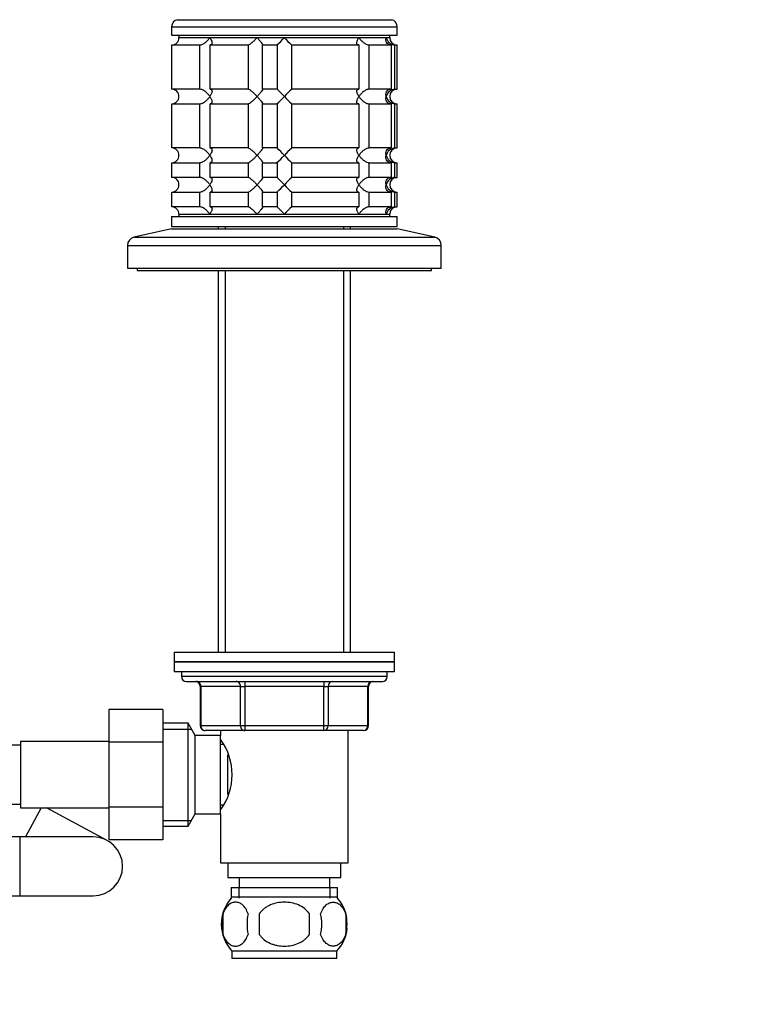
# Model space of a CAD drawing. Units: millimetres. Extents: x 0 to 1478, y 0 to 1758.
# Drawn here: x 724 to 872, y 1051 to 1252 of the extents above; entities that cross this region are included whole.
import ezdxf
from ezdxf import colors
from ezdxf.entities.mleader import LeaderData, LeaderLine
from ezdxf.math import Vec2, Vec3

# ---------------------------------------------------------------- set-up
doc = ezdxf.new("R2010")
doc.units = ezdxf.units.MM
doc.layers.add('DV1_Défaut', color=7, linetype='Continuous')
doc.layers.add('Défaut', color=7, linetype='Continuous')

# ---------------------------------------------------------------- blocks, each defined once
blk = doc.blocks.new('_DOT')
at = {"color": 0}
blk.add_line((0, 0), (-1, 0), dxfattribs=at)
at = {"color": 0, "const_width": 0.333}
blk.add_lwpolyline([(-0.1665, 0, 1), (0.1665, 0, 1)], format="xyb", close=True, dxfattribs=at)
blk = doc.blocks.new('SE')
at = {"layer": 'DV1_Défaut', "color": 7, "linetype": 'Continuous'}
for p, q in [((756.63, 1251.61), (800.3, 1251.61)), ((755.46, 1250.15), (801.46, 1250.15)), ((755.46, 1250.15), (755.46, 1248.45)), ((801.46, 1248.45), (801.46, 1250.15)), ((755.46, 1248.45), (801.46, 1248.45)), ((756.96, 1248.45), (756.96, 1247.95)), ((756.96, 1247.95), (799.96, 1247.95)), ((756.96, 1247.95), (763.26, 1247.95)), ((763.26, 1247.95), (772.9, 1247.95)), ((772.9, 1247.95), (778.46, 1247.95)), ((778.46, 1247.95), (793.66, 1247.95)), ((793.66, 1247.95), (799.23, 1247.95)), ((799.23, 1247.95), (799.96, 1247.95)), ((799.96, 1247.95), (799.96, 1248.45)), ((755.51, 1246.45), (761.17, 1246.45)), ((755.51, 1237.45), (755.51, 1246.45)), ((761.17, 1246.45), (761.17, 1237.45)), ((763.29, 1246.45), (771.07, 1246.45)), ((763.29, 1237.45), (763.29, 1246.45)), ((771.07, 1246.45), (771.07, 1237.45)), ((773.97, 1246.45), (776.96, 1246.45)), ((773.97, 1237.45), (773.97, 1246.45)), ((776.96, 1246.45), (776.96, 1237.45)), ((779.96, 1246.45), (793.63, 1246.45)), ((779.96, 1237.45), (779.96, 1246.45)), ((793.63, 1246.45), (793.63, 1237.45)), ((795.75, 1246.45), (800.24, 1246.45)), ((795.75, 1237.45), (795.75, 1246.45)), ((800.24, 1246.45), (800.24, 1237.45)), ((801.02, 1246.45), (801.46, 1246.45)), ((801.02, 1237.45), (801.02, 1246.45)), ((801.46, 1237.45), (801.46, 1246.45)), ((761.17, 1237.45), (755.51, 1237.45)), ((771.07, 1237.45), (763.29, 1237.45)), ((776.96, 1237.45), (773.97, 1237.45)), ((793.63, 1237.45), (779.96, 1237.45)), ((800.24, 1237.45), (795.75, 1237.45)), ((801.02, 1237.45), (801.46, 1237.45)), ((755.51, 1234.45), (761.17, 1234.45)), ((755.51, 1225.45), (755.51, 1234.45)), ((761.17, 1234.45), (761.17, 1225.45)), ((763.29, 1234.45), (771.07, 1234.45)), ((763.29, 1225.45), (763.29, 1234.45)), ((771.07, 1234.45), (771.07, 1225.45)), ((773.97, 1234.45), (776.96, 1234.45)), ((773.97, 1225.45), (773.97, 1234.45)), ((776.96, 1234.45), (776.96, 1225.45)), ((779.96, 1234.45), (793.63, 1234.45)), ((779.96, 1225.45), (779.96, 1234.45)), ((793.63, 1234.45), (793.63, 1225.45)), ((795.75, 1234.45), (800.24, 1234.45)), ((795.75, 1225.45), (795.75, 1234.45)), ((800.24, 1234.45), (800.24, 1225.45)), ((801.02, 1234.45), (801.46, 1234.45)), ((801.02, 1225.45), (801.02, 1234.45)), ((801.46, 1225.45), (801.46, 1234.45)), ((761.17, 1225.45), (755.51, 1225.45)), ((771.07, 1225.45), (763.29, 1225.45)), ((776.96, 1225.45), (773.97, 1225.45)), ((793.63, 1225.45), (779.96, 1225.45)), ((800.24, 1225.45), (795.75, 1225.45)), ((801.02, 1225.45), (801.46, 1225.45)), ((755.51, 1222.45), (761.17, 1222.45)), ((755.51, 1219.45), (755.51, 1222.45)), ((761.17, 1222.45), (761.17, 1219.45)), ((763.29, 1222.45), (771.07, 1222.45)), ((763.29, 1219.45), (763.29, 1222.45)), ((771.07, 1222.45), (771.07, 1219.45)), ((773.97, 1222.45), (776.96, 1222.45)), ((773.97, 1219.45), (773.97, 1222.45)), ((776.96, 1222.45), (776.96, 1219.45)), ((779.96, 1222.45), (793.63, 1222.45)), ((779.96, 1219.45), (779.96, 1222.45)), ((793.63, 1222.45), (793.63, 1219.45)), ((795.75, 1222.45), (800.24, 1222.45)), ((795.75, 1219.45), (795.75, 1222.45)), ((800.24, 1222.45), (800.24, 1219.45)), ((801.02, 1222.45), (801.46, 1222.45)), ((801.02, 1219.45), (801.02, 1222.45)), ((801.46, 1219.45), (801.46, 1222.45)), ((761.17, 1219.45), (755.51, 1219.45)), ((771.07, 1219.45), (763.29, 1219.45)), ((776.96, 1219.45), (773.97, 1219.45)), ((793.63, 1219.45), (779.96, 1219.45)), ((800.24, 1219.45), (795.75, 1219.45)), ((801.02, 1219.45), (801.46, 1219.45)), ((755.51, 1216.45), (761.17, 1216.45)), ((755.51, 1213.45), (755.51, 1216.45)), ((761.17, 1216.45), (761.17, 1213.45)), ((763.29, 1216.45), (771.07, 1216.45)), ((763.29, 1213.45), (763.29, 1216.45)), ((771.07, 1216.45), (771.07, 1213.45)), ((773.97, 1216.45), (776.96, 1216.45)), ((773.97, 1213.45), (773.97, 1216.45)), ((776.96, 1216.45), (776.96, 1213.45)), ((779.96, 1216.45), (793.63, 1216.45)), ((779.96, 1213.45), (779.96, 1216.45)), ((793.63, 1216.45), (793.63, 1213.45)), ((795.75, 1216.45), (800.24, 1216.45)), ((795.75, 1213.45), (795.75, 1216.45)), ((800.24, 1216.45), (800.24, 1213.45)), ((801.02, 1216.45), (801.46, 1216.45)), ((801.02, 1213.45), (801.02, 1216.45)), ((801.46, 1213.45), (801.46, 1216.45)), ((761.17, 1213.45), (755.51, 1213.45)), ((771.07, 1213.45), (763.29, 1213.45)), ((776.96, 1213.45), (773.97, 1213.45)), ((793.63, 1213.45), (779.96, 1213.45)), ((800.24, 1213.45), (795.75, 1213.45)), ((801.02, 1213.45), (801.46, 1213.45)), ((755.46, 1211.45), (801.46, 1211.45)), ((755.46, 1211.45), (755.46, 1209.45)), ((756.96, 1211.95), (799.96, 1211.95)), ((756.96, 1211.95), (756.96, 1211.45)), ((756.96, 1211.95), (763.26, 1211.95)), ((763.26, 1211.95), (772.9, 1211.95)), ((772.9, 1211.95), (778.46, 1211.95)), ((778.46, 1211.95), (793.66, 1211.95)), ((793.66, 1211.95), (799.23, 1211.95)), ((799.23, 1211.95), (799.96, 1211.95)), ((799.96, 1211.45), (799.96, 1211.95)), ((801.46, 1209.45), (801.46, 1211.45)), ((755.46, 1208.95), (747.79, 1207.25)), ((755.46, 1209.45), (801.46, 1209.45)), ((755.46, 1208.95), (801.46, 1208.95)), ((764.96, 1209.45), (764.96, 1208.95)), ((766.4, 1209.45), (766.4, 1208.95)), ((790.52, 1209.45), (790.52, 1208.95)), ((791.96, 1208.95), (791.96, 1209.45)), ((809.13, 1207.25), (801.46, 1208.95)), ((747.79, 1207.25), (809.13, 1207.25)), ((746.46, 1205.59), (810.46, 1205.59)), ((746.46, 1205.59), (746.46, 1200.95)), ((810.46, 1200.95), (810.46, 1205.59)), ((746.46, 1200.95), (810.46, 1200.95)), ((748.46, 1200.95), (748.46, 1200.45)), ((808.46, 1200.45), (808.46, 1200.95)), ((748.46, 1200.45), (808.46, 1200.45)), ((764.96, 1200.45), (764.96, 1122.65)), ((766.4, 1200.45), (766.4, 1122.65)), ((790.52, 1200.45), (790.52, 1122.65)), ((791.96, 1122.65), (791.96, 1200.45)), ((755.96, 1122.65), (800.96, 1122.65)), ((755.96, 1122.65), (755.96, 1120.65)), ((800.96, 1120.65), (800.96, 1122.65)), ((800.96, 1120.65), (755.96, 1120.65)), ((755.96, 1120.65), (755.96, 1118.65)), ((755.96, 1120.65), (800.96, 1120.65)), ((800.96, 1118.65), (800.96, 1120.65)), ((800.96, 1118.65), (755.96, 1118.65)), ((757.46, 1118.65), (757.46, 1117.65)), ((799.46, 1117.65), (799.46, 1118.65)), ((799.46, 1117.65), (757.46, 1117.65)), ((758.46, 1116.65), (798.46, 1116.65)), ((770.38, 1116.65), (770.38, 1115.65)), ((786.54, 1116.65), (786.54, 1115.65)), ((761.43, 1115.65), (761.3, 1115.65)), ((761.3, 1115.65), (761.3, 1107.65)), ((769.51, 1115.65), (761.43, 1115.65)), ((761.43, 1115.65), (761.43, 1107.65)), ((769.51, 1115.65), (770.38, 1115.65)), ((769.51, 1107.65), (769.51, 1115.65)), ((770.38, 1115.65), (770.38, 1107.65)), ((786.54, 1115.65), (770.38, 1115.65)), ((786.54, 1115.65), (787.41, 1115.65)), ((786.54, 1107.65), (786.54, 1115.65)), ((787.41, 1115.65), (787.41, 1107.65)), ((795.49, 1115.65), (787.41, 1115.65)), ((795.49, 1115.65), (795.63, 1115.65)), ((795.49, 1107.65), (795.49, 1115.65)), ((795.63, 1107.65), (795.63, 1115.65)), ((742.66, 1110.93), (742.66, 1104.29)), ((753.66, 1110.93), (742.66, 1110.93)), ((753.66, 1110.93), (753.66, 1104.29)), ((758.82, 1108.15), (753.66, 1108.15)), ((753.66, 1106.96), (759.5, 1106.96)), ((758.82, 1087.15), (758.82, 1108.15)), ((760.26, 1105.65), (758.82, 1108.15)), ((761.43, 1107.65), (761.3, 1107.65)), ((761.43, 1107.65), (769.51, 1107.65)), ((770.38, 1106.65), (762.3, 1106.65)), ((765.46, 1106.65), (765.46, 1105.65)), ((769.51, 1107.65), (770.38, 1107.65)), ((770.38, 1107.65), (786.54, 1107.65)), ((770.38, 1107.65), (770.38, 1106.65)), ((786.54, 1106.65), (770.38, 1106.65)), ((786.54, 1107.65), (787.41, 1107.65)), ((786.54, 1106.65), (786.54, 1107.65)), ((794.63, 1106.65), (786.54, 1106.65)), ((787.41, 1107.65), (795.49, 1107.65)), ((791.46, 1079.65), (791.46, 1106.65)), ((795.49, 1107.65), (795.63, 1107.65)), ((724.66, 1104.4), (724.66, 1090.9)), ((742.66, 1104.4), (724.66, 1104.4)), ((760.26, 1089.65), (760.26, 1105.65)), ((765.46, 1105.65), (760.26, 1105.65)), ((765.46, 1089.65), (765.46, 1105.65)), ((724.66, 1103.65), (719.66, 1103.65)), ((742.66, 1104.29), (742.66, 1091.01)), ((753.66, 1104.29), (742.66, 1104.29)), ((753.66, 1104.29), (753.66, 1091.01)), ((765.99, 1103.8), (765.46, 1103.8)), ((766.96, 1093.59), (766.96, 1101.7)), ((719.66, 1091.65), (724.66, 1091.65)), ((724.66, 1090.9), (742.66, 1090.9)), ((728.85, 1090.9), (725.66, 1084.95)), ((742.3, 1084.23), (729.9, 1090.9)), ((742.66, 1091.01), (742.66, 1084.39)), ((753.66, 1091.01), (742.66, 1091.01)), ((753.66, 1091.01), (753.66, 1084.39)), ((765.46, 1091.5), (765.99, 1091.5)), ((753.66, 1088.33), (759.5, 1088.33)), ((758.82, 1087.15), (760.26, 1089.65)), ((760.26, 1089.65), (765.46, 1089.65)), ((765.46, 1089.65), (765.46, 1079.65)), ((753.66, 1087.15), (758.82, 1087.15)), ((724.46, 1084.95), (719.46, 1084.95)), ((724.46, 1084.95), (724.46, 1072.95)), ((739.46, 1084.95), (724.46, 1084.95)), ((753.66, 1084.39), (742.66, 1084.39)), ((765.46, 1079.65), (791.46, 1079.65)), ((766.96, 1079.65), (766.96, 1076.65)), ((789.96, 1076.65), (789.96, 1079.65)), ((766.96, 1076.65), (789.96, 1076.65)), ((769.21, 1076.65), (769.21, 1074.65)), ((787.71, 1074.65), (787.71, 1076.65)), ((767.61, 1074.65), (789.31, 1074.65)), ((767.61, 1074.65), (767.61, 1072.48)), ((769.2, 1074.65), (769.2, 1072.48)), ((787.73, 1074.65), (787.73, 1072.48)), ((789.31, 1072.48), (789.31, 1074.65)), ((719.46, 1072.95), (724.46, 1072.95)), ((724.46, 1072.95), (739.46, 1072.95)), ((789.16, 1072.65), (767.76, 1072.65)), ((765.94, 1069.27), (765.94, 1065.07)), ((773.34, 1069.27), (773.34, 1065.07)), ((783.59, 1065.07), (783.59, 1069.27)), ((790.98, 1069.27), (790.98, 1065.07)), ((789.16, 1061.69), (767.76, 1061.69)), ((767.76, 1061.69), (767.76, 1060.15)), ((789.16, 1060.15), (789.16, 1061.69)), ((789.16, 1060.15), (767.76, 1060.15))]:
    blk.add_line(p, q, dxfattribs=at)
for centre, radius, start, end in [((756.96, 1250.15), 1.5, 102.903, 180), ((799.96, 1250.15), 1.5, 0, 77.097), ((755.5, 1247.91), 1.46, 270.3075, 1.5917), ((757.83, 1267.07), 28.12, 312.8545, 317.176), ((798.09, 1266.06), 26.71, 222.7095, 227.26), ((801.14, 1248.4), 1.96, 193.4573, 266.6069), ((801.46, 1247.95), 1.5, 180, 270), ((755.5, 1235.99), 1.46, 358.466, 89.6349), ((758.84, 1217.83), 26.71, 42.7095, 47.26), ((799.09, 1216.83), 28.12, 132.8545, 137.176), ((801.14, 1235.49), 1.96, 93.4495, 166.4863), ((801.46, 1235.95), 1.5, 90, 270), ((755.5, 1235.91), 1.46, 270.3075, 1.5917), ((757.83, 1255.07), 28.12, 312.8545, 317.176), ((798.09, 1254.06), 26.71, 222.7095, 227.26), ((801.14, 1236.4), 1.96, 193.4573, 266.6069), ((755.5, 1223.99), 1.46, 358.466, 89.6349), ((758.84, 1205.83), 26.71, 42.7095, 47.26), ((799.09, 1204.83), 28.12, 132.8545, 137.176), ((801.14, 1223.49), 1.96, 93.4495, 166.4863), ((801.46, 1223.95), 1.5, 90, 270), ((755.5, 1223.91), 1.46, 270.3075, 1.5917), ((757.83, 1243.07), 28.12, 312.8545, 317.176), ((798.09, 1242.06), 26.71, 222.7095, 227.26), ((801.14, 1224.4), 1.96, 193.4573, 266.6069), ((755.5, 1217.99), 1.46, 358.466, 89.6349), ((758.84, 1199.83), 26.71, 42.7095, 47.26), ((799.09, 1198.83), 28.12, 132.8545, 137.176), ((801.14, 1217.49), 1.96, 93.4495, 166.4863), ((801.46, 1217.95), 1.5, 90, 270), ((755.5, 1217.91), 1.46, 270.3075, 1.5917), ((757.83, 1237.07), 28.12, 312.8545, 317.176), ((798.09, 1236.06), 26.71, 222.7095, 227.26), ((801.14, 1218.4), 1.96, 193.4573, 266.6069), ((755.5, 1211.99), 1.46, 358.466, 89.6349), ((758.84, 1193.83), 26.71, 42.7095, 47.26), ((799.09, 1192.83), 28.12, 132.8545, 137.176), ((801.14, 1211.49), 1.96, 93.3931, 166.5427), ((801.46, 1211.95), 1.5, 90, 180), ((748.16, 1205.59), 1.7, 102.5, 180), ((808.76, 1205.59), 1.7, 0, 77.5), ((758.46, 1117.65), 1, 180, 270), ((760.3, 1115.65), 1, 0, 90), ((796.63, 1115.65), 1, 90, 180), ((798.46, 1117.65), 1, 270, 0), ((762.3, 1107.65), 1, 180, 270), ((794.63, 1107.65), 1, 270, 0), ((755.86, 1097.65), 11.95, 323.5315, 36.4685), ((739.46, 1078.95), 6, 0, 90), ((739.46, 1078.95), 6, 270, 0), ((773.59, 1067.17), 8, 138.3656, 223.2268), ((783.33, 1067.17), 8, 10.0619, 41.6344), ((774.42, 1067.17), 8.73, 166.0789, 193.9211), ((780.88, 1067.17), 10.04, 167.9213, 192.0787), ((776.94, 1067.17), 9.16, 346.7403, 13.2597), ((782.81, 1067.17), 8.44, 345.5825, 14.4175), ((783.33, 1067.17), 8, 316.7732, 353.8478)]:
    blk.add_arc(centre, radius, start, end, dxfattribs=at)
for centre, major_axis, start_param, end_param in [((760.56, 1115.65), (0, -1), 1.570796, 3.141593), ((768.65, 1115.65), (0, -1), 1.570796, 3.141593), ((788.28, 1115.65), (0, 1), 0, 1.570796), ((796.36, 1115.65), (0, 1), 0, 1.570796), ((762.3, 1107.65), (0, 1), 1.570796, 3.141593), ((770.38, 1107.65), (0, 1), 1.570796, 3.141593), ((786.54, 1107.65), (0, -1), 0, 1.570796), ((794.63, 1107.65), (0, -1), 0, 1.570796)]:
    blk.add_ellipse(centre, major_axis=major_axis, ratio=0.866025, start_param=start_param, end_param=end_param, dxfattribs=at)
for points, knots in [([(761.17, 1246.45), (761.26, 1246.45), (761.36, 1246.46), (761.55, 1246.52), (761.66, 1246.56), (761.86, 1246.65), (761.97, 1246.71), (762.17, 1246.84), (762.26, 1246.91), (762.54, 1247.12), (762.71, 1247.28), (762.93, 1247.53), (763, 1247.61), (763.14, 1247.78), (763.2, 1247.86), (763.26, 1247.95)], [0, 0, 0, 0, 0.125, 0.125, 0.25, 0.25, 0.375, 0.375, 0.5, 0.5, 0.75, 0.75, 0.875, 0.875, 1, 1, 1, 1]), ([(763.26, 1247.95), (763.32, 1247.86), (763.37, 1247.78), (763.47, 1247.61), (763.51, 1247.53), (763.62, 1247.28), (763.67, 1247.12), (763.71, 1246.83), (763.7, 1246.7), (763.6, 1246.56), (763.56, 1246.52), (763.44, 1246.46), (763.37, 1246.45), (763.29, 1246.45)], [0, 0, 0, 0, 0.125, 0.125, 0.25, 0.25, 0.5, 0.5, 0.75, 0.75, 0.875, 0.875, 1, 1, 1, 1]), ([(771.07, 1246.45), (771.11, 1246.45), (771.16, 1246.46), (771.27, 1246.52), (771.34, 1246.56), (771.56, 1246.7), (771.73, 1246.83), (772.07, 1247.12), (772.24, 1247.28), (772.49, 1247.53), (772.57, 1247.61), (772.74, 1247.78), (772.82, 1247.86), (772.9, 1247.95)], [0, 0, 0, 0, 0.125, 0.125, 0.25, 0.25, 0.5, 0.5, 0.75, 0.75, 0.875, 0.875, 1, 1, 1, 1]), ([(772.9, 1247.95), (772.98, 1247.86), (773.05, 1247.78), (773.2, 1247.61), (773.28, 1247.53), (773.48, 1247.28), (773.61, 1247.12), (773.83, 1246.83), (773.92, 1246.7), (773.99, 1246.56), (774.01, 1246.52), (774.01, 1246.46), (774, 1246.45), (773.97, 1246.45)], [0, 0, 0, 0, 0.125, 0.125, 0.25, 0.25, 0.5, 0.5, 0.75, 0.75, 0.875, 0.875, 1, 1, 1, 1]), ([(793.63, 1246.45), (793.55, 1246.45), (793.48, 1246.46), (793.37, 1246.52), (793.32, 1246.56), (793.26, 1246.65), (793.24, 1246.71), (793.22, 1246.84), (793.22, 1246.91), (793.25, 1247.12), (793.3, 1247.28), (793.41, 1247.53), (793.46, 1247.61), (793.55, 1247.78), (793.61, 1247.86), (793.66, 1247.95)], [0, 0, 0, 0, 0.125, 0.125, 0.25, 0.25, 0.375, 0.375, 0.5, 0.5, 0.75, 0.75, 0.875, 0.875, 1, 1, 1, 1]), ([(793.66, 1247.95), (793.72, 1247.86), (793.79, 1247.78), (793.92, 1247.61), (793.99, 1247.53), (794.22, 1247.28), (794.39, 1247.12), (794.75, 1246.83), (794.95, 1246.7), (795.27, 1246.56), (795.37, 1246.52), (795.57, 1246.46), (795.67, 1246.45), (795.75, 1246.45)], [0, 0, 0, 0, 0.125, 0.125, 0.25, 0.25, 0.5, 0.5, 0.75, 0.75, 0.875, 0.875, 1, 1, 1, 1]), ([(800.24, 1246.45), (800.13, 1246.45), (800.02, 1246.46), (799.82, 1246.52), (799.73, 1246.56), (799.5, 1246.7), (799.38, 1246.83), (799.23, 1247.12), (799.19, 1247.28), (799.18, 1247.53), (799.18, 1247.61), (799.19, 1247.78), (799.21, 1247.86), (799.23, 1247.95)], [0, 0, 0, 0, 0.125, 0.125, 0.25, 0.25, 0.5, 0.5, 0.75, 0.75, 0.875, 0.875, 1, 1, 1, 1]), ([(763.26, 1235.95), (763.2, 1236.03), (763.14, 1236.12), (763.01, 1236.28), (762.93, 1236.37), (762.71, 1236.61), (762.54, 1236.77), (762.17, 1237.06), (761.97, 1237.19), (761.66, 1237.34), (761.56, 1237.38), (761.36, 1237.43), (761.26, 1237.45), (761.17, 1237.45)], [0, 0, 0, 0, 0.125, 0.125, 0.25, 0.25, 0.5, 0.5, 0.75, 0.75, 0.875, 0.875, 1, 1, 1, 1]), ([(763.29, 1237.45), (763.37, 1237.45), (763.44, 1237.43), (763.56, 1237.38), (763.6, 1237.34), (763.66, 1237.24), (763.68, 1237.19), (763.7, 1237.06), (763.7, 1236.99), (763.67, 1236.77), (763.62, 1236.62), (763.51, 1236.37), (763.47, 1236.29), (763.37, 1236.12), (763.32, 1236.03), (763.26, 1235.95)], [0, 0, 0, 0, 0.125, 0.125, 0.25, 0.25, 0.375, 0.375, 0.5, 0.5, 0.75, 0.75, 0.875, 0.875, 1, 1, 1, 1]), ([(772.9, 1235.95), (772.82, 1236.03), (772.74, 1236.12), (772.57, 1236.28), (772.49, 1236.37), (772.24, 1236.61), (772.07, 1236.77), (771.73, 1237.06), (771.56, 1237.19), (771.34, 1237.34), (771.27, 1237.38), (771.16, 1237.43), (771.11, 1237.45), (771.07, 1237.45)], [0, 0, 0, 0, 0.125, 0.125, 0.25, 0.25, 0.5, 0.5, 0.75, 0.75, 0.875, 0.875, 1, 1, 1, 1]), ([(773.97, 1237.45), (774, 1237.45), (774.01, 1237.43), (774.01, 1237.38), (773.99, 1237.34), (773.92, 1237.19), (773.83, 1237.06), (773.61, 1236.77), (773.48, 1236.61), (773.21, 1236.29), (773.06, 1236.12), (772.9, 1235.95)], [0, 0, 0, 0, 0.125, 0.125, 0.25, 0.25, 0.5, 0.5, 0.75, 0.75, 1, 1, 1, 1]), ([(793.66, 1235.95), (793.61, 1236.03), (793.55, 1236.12), (793.46, 1236.28), (793.42, 1236.37), (793.31, 1236.61), (793.25, 1236.77), (793.21, 1237.06), (793.23, 1237.19), (793.32, 1237.34), (793.37, 1237.38), (793.48, 1237.43), (793.55, 1237.45), (793.63, 1237.45)], [0, 0, 0, 0, 0.125, 0.125, 0.25, 0.25, 0.5, 0.5, 0.75, 0.75, 0.875, 0.875, 1, 1, 1, 1]), ([(795.75, 1237.45), (795.67, 1237.45), (795.57, 1237.43), (795.37, 1237.38), (795.27, 1237.34), (795.06, 1237.24), (794.96, 1237.19), (794.76, 1237.06), (794.66, 1236.99), (794.38, 1236.77), (794.22, 1236.62), (793.99, 1236.37), (793.92, 1236.29), (793.79, 1236.12), (793.72, 1236.03), (793.66, 1235.95)], [0, 0, 0, 0, 0.125, 0.125, 0.25, 0.25, 0.375, 0.375, 0.5, 0.5, 0.75, 0.75, 0.875, 0.875, 1, 1, 1, 1]), ([(799.23, 1235.95), (799.21, 1236.03), (799.19, 1236.12), (799.18, 1236.28), (799.18, 1236.37), (799.19, 1236.61), (799.23, 1236.77), (799.38, 1237.06), (799.5, 1237.19), (799.73, 1237.34), (799.82, 1237.38), (800.02, 1237.43), (800.13, 1237.45), (800.24, 1237.45)], [0, 0, 0, 0, 0.125, 0.125, 0.25, 0.25, 0.5, 0.5, 0.75, 0.75, 0.875, 0.875, 1, 1, 1, 1]), ([(761.17, 1234.45), (761.26, 1234.45), (761.36, 1234.46), (761.56, 1234.52), (761.66, 1234.56), (761.97, 1234.7), (762.17, 1234.83), (762.54, 1235.12), (762.71, 1235.28), (762.93, 1235.53), (763.01, 1235.61), (763.14, 1235.78), (763.2, 1235.86), (763.26, 1235.95)], [0, 0, 0, 0, 0.125, 0.125, 0.25, 0.25, 0.5, 0.5, 0.75, 0.75, 0.875, 0.875, 1, 1, 1, 1]), ([(763.26, 1235.95), (763.32, 1235.86), (763.37, 1235.78), (763.47, 1235.61), (763.51, 1235.53), (763.62, 1235.28), (763.67, 1235.12), (763.71, 1234.83), (763.7, 1234.7), (763.6, 1234.56), (763.56, 1234.52), (763.44, 1234.46), (763.37, 1234.45), (763.29, 1234.45)], [0, 0, 0, 0, 0.125, 0.125, 0.25, 0.25, 0.5, 0.5, 0.75, 0.75, 0.875, 0.875, 1, 1, 1, 1]), ([(771.07, 1234.45), (771.14, 1234.45), (771.27, 1234.51), (771.56, 1234.7), (771.73, 1234.83), (772.07, 1235.12), (772.24, 1235.28), (772.58, 1235.61), (772.74, 1235.78), (772.9, 1235.95)], [0, 0, 0, 0, 0.25, 0.25, 0.5, 0.5, 0.75, 0.75, 1, 1, 1, 1]), ([(772.9, 1235.95), (772.98, 1235.86), (773.05, 1235.78), (773.2, 1235.61), (773.28, 1235.53), (773.48, 1235.28), (773.61, 1235.12), (773.83, 1234.83), (773.92, 1234.7), (773.99, 1234.56), (774.01, 1234.52), (774.01, 1234.46), (774, 1234.45), (773.97, 1234.45)], [0, 0, 0, 0, 0.125, 0.125, 0.25, 0.25, 0.5, 0.5, 0.75, 0.75, 0.875, 0.875, 1, 1, 1, 1]), ([(793.63, 1234.45), (793.55, 1234.45), (793.48, 1234.46), (793.37, 1234.52), (793.32, 1234.56), (793.26, 1234.65), (793.24, 1234.71), (793.22, 1234.84), (793.22, 1234.91), (793.25, 1235.12), (793.3, 1235.28), (793.41, 1235.53), (793.46, 1235.61), (793.55, 1235.78), (793.61, 1235.86), (793.66, 1235.95)], [0, 0, 0, 0, 0.125, 0.125, 0.25, 0.25, 0.375, 0.375, 0.5, 0.5, 0.75, 0.75, 0.875, 0.875, 1, 1, 1, 1]), ([(793.66, 1235.95), (793.72, 1235.86), (793.79, 1235.78), (793.92, 1235.61), (793.99, 1235.53), (794.22, 1235.28), (794.39, 1235.12), (794.75, 1234.83), (794.95, 1234.7), (795.27, 1234.56), (795.37, 1234.52), (795.57, 1234.46), (795.67, 1234.45), (795.75, 1234.45)], [0, 0, 0, 0, 0.125, 0.125, 0.25, 0.25, 0.5, 0.5, 0.75, 0.75, 0.875, 0.875, 1, 1, 1, 1]), ([(800.24, 1234.45), (800.02, 1234.45), (799.81, 1234.51), (799.5, 1234.7), (799.38, 1234.83), (799.23, 1235.12), (799.19, 1235.28), (799.17, 1235.61), (799.19, 1235.78), (799.23, 1235.95)], [0, 0, 0, 0, 0.25, 0.25, 0.5, 0.5, 0.75, 0.75, 1, 1, 1, 1]), ([(763.26, 1223.95), (763.2, 1224.03), (763.14, 1224.12), (763.01, 1224.28), (762.93, 1224.37), (762.71, 1224.61), (762.54, 1224.77), (762.17, 1225.06), (761.97, 1225.19), (761.66, 1225.34), (761.56, 1225.38), (761.36, 1225.43), (761.26, 1225.45), (761.17, 1225.45)], [0, 0, 0, 0, 0.125, 0.125, 0.25, 0.25, 0.5, 0.5, 0.75, 0.75, 0.875, 0.875, 1, 1, 1, 1]), ([(763.29, 1225.45), (763.37, 1225.45), (763.44, 1225.43), (763.56, 1225.38), (763.6, 1225.34), (763.66, 1225.24), (763.68, 1225.19), (763.7, 1225.06), (763.7, 1224.99), (763.67, 1224.77), (763.62, 1224.62), (763.51, 1224.37), (763.47, 1224.29), (763.37, 1224.12), (763.32, 1224.03), (763.26, 1223.95)], [0, 0, 0, 0, 0.125, 0.125, 0.25, 0.25, 0.375, 0.375, 0.5, 0.5, 0.75, 0.75, 0.875, 0.875, 1, 1, 1, 1]), ([(772.9, 1223.95), (772.82, 1224.03), (772.74, 1224.12), (772.57, 1224.28), (772.49, 1224.37), (772.24, 1224.61), (772.07, 1224.77), (771.73, 1225.06), (771.56, 1225.19), (771.34, 1225.34), (771.27, 1225.38), (771.16, 1225.43), (771.11, 1225.45), (771.07, 1225.45)], [0, 0, 0, 0, 0.125, 0.125, 0.25, 0.25, 0.5, 0.5, 0.75, 0.75, 0.875, 0.875, 1, 1, 1, 1]), ([(773.97, 1225.45), (774, 1225.45), (774.01, 1225.43), (774.01, 1225.38), (773.99, 1225.34), (773.92, 1225.19), (773.83, 1225.06), (773.61, 1224.77), (773.48, 1224.61), (773.21, 1224.29), (773.06, 1224.12), (772.9, 1223.95)], [0, 0, 0, 0, 0.125, 0.125, 0.25, 0.25, 0.5, 0.5, 0.75, 0.75, 1, 1, 1, 1]), ([(793.66, 1223.95), (793.61, 1224.03), (793.55, 1224.12), (793.46, 1224.28), (793.42, 1224.37), (793.31, 1224.61), (793.25, 1224.77), (793.21, 1225.06), (793.23, 1225.19), (793.32, 1225.34), (793.37, 1225.38), (793.48, 1225.43), (793.55, 1225.45), (793.63, 1225.45)], [0, 0, 0, 0, 0.125, 0.125, 0.25, 0.25, 0.5, 0.5, 0.75, 0.75, 0.875, 0.875, 1, 1, 1, 1]), ([(795.75, 1225.45), (795.67, 1225.45), (795.57, 1225.43), (795.37, 1225.38), (795.27, 1225.34), (795.06, 1225.24), (794.96, 1225.19), (794.76, 1225.06), (794.66, 1224.99), (794.38, 1224.77), (794.22, 1224.62), (793.99, 1224.37), (793.92, 1224.29), (793.79, 1224.12), (793.72, 1224.03), (793.66, 1223.95)], [0, 0, 0, 0, 0.125, 0.125, 0.25, 0.25, 0.375, 0.375, 0.5, 0.5, 0.75, 0.75, 0.875, 0.875, 1, 1, 1, 1]), ([(799.23, 1223.95), (799.21, 1224.03), (799.19, 1224.12), (799.18, 1224.28), (799.18, 1224.37), (799.19, 1224.61), (799.23, 1224.77), (799.38, 1225.06), (799.5, 1225.19), (799.73, 1225.34), (799.82, 1225.38), (800.02, 1225.43), (800.13, 1225.45), (800.24, 1225.45)], [0, 0, 0, 0, 0.125, 0.125, 0.25, 0.25, 0.5, 0.5, 0.75, 0.75, 0.875, 0.875, 1, 1, 1, 1]), ([(761.17, 1222.45), (761.26, 1222.45), (761.36, 1222.46), (761.56, 1222.52), (761.66, 1222.56), (761.97, 1222.7), (762.17, 1222.83), (762.54, 1223.12), (762.71, 1223.28), (762.93, 1223.53), (763.01, 1223.61), (763.14, 1223.78), (763.2, 1223.86), (763.26, 1223.95)], [0, 0, 0, 0, 0.125, 0.125, 0.25, 0.25, 0.5, 0.5, 0.75, 0.75, 0.875, 0.875, 1, 1, 1, 1]), ([(763.26, 1223.95), (763.32, 1223.86), (763.37, 1223.78), (763.47, 1223.61), (763.51, 1223.53), (763.62, 1223.28), (763.67, 1223.12), (763.71, 1222.83), (763.7, 1222.7), (763.6, 1222.56), (763.56, 1222.52), (763.44, 1222.46), (763.37, 1222.45), (763.29, 1222.45)], [0, 0, 0, 0, 0.125, 0.125, 0.25, 0.25, 0.5, 0.5, 0.75, 0.75, 0.875, 0.875, 1, 1, 1, 1]), ([(771.07, 1222.45), (771.14, 1222.45), (771.27, 1222.51), (771.56, 1222.7), (771.73, 1222.83), (772.07, 1223.12), (772.24, 1223.28), (772.58, 1223.61), (772.74, 1223.78), (772.9, 1223.95)], [0, 0, 0, 0, 0.25, 0.25, 0.5, 0.5, 0.75, 0.75, 1, 1, 1, 1]), ([(772.9, 1223.95), (772.98, 1223.86), (773.05, 1223.78), (773.2, 1223.61), (773.28, 1223.53), (773.48, 1223.28), (773.61, 1223.12), (773.83, 1222.83), (773.92, 1222.7), (773.99, 1222.56), (774.01, 1222.52), (774.01, 1222.46), (774, 1222.45), (773.97, 1222.45)], [0, 0, 0, 0, 0.125, 0.125, 0.25, 0.25, 0.5, 0.5, 0.75, 0.75, 0.875, 0.875, 1, 1, 1, 1]), ([(793.63, 1222.45), (793.55, 1222.45), (793.48, 1222.46), (793.37, 1222.52), (793.32, 1222.56), (793.26, 1222.65), (793.24, 1222.71), (793.22, 1222.84), (793.22, 1222.91), (793.25, 1223.12), (793.3, 1223.28), (793.41, 1223.53), (793.46, 1223.61), (793.55, 1223.78), (793.61, 1223.86), (793.66, 1223.95)], [0, 0, 0, 0, 0.125, 0.125, 0.25, 0.25, 0.375, 0.375, 0.5, 0.5, 0.75, 0.75, 0.875, 0.875, 1, 1, 1, 1]), ([(793.66, 1223.95), (793.72, 1223.86), (793.79, 1223.78), (793.92, 1223.61), (793.99, 1223.53), (794.22, 1223.28), (794.39, 1223.12), (794.75, 1222.83), (794.95, 1222.7), (795.27, 1222.56), (795.37, 1222.52), (795.57, 1222.46), (795.67, 1222.45), (795.75, 1222.45)], [0, 0, 0, 0, 0.125, 0.125, 0.25, 0.25, 0.5, 0.5, 0.75, 0.75, 0.875, 0.875, 1, 1, 1, 1]), ([(800.24, 1222.45), (800.02, 1222.45), (799.81, 1222.51), (799.5, 1222.7), (799.38, 1222.83), (799.23, 1223.12), (799.19, 1223.28), (799.17, 1223.61), (799.19, 1223.78), (799.23, 1223.95)], [0, 0, 0, 0, 0.25, 0.25, 0.5, 0.5, 0.75, 0.75, 1, 1, 1, 1]), ([(763.26, 1217.95), (763.2, 1218.03), (763.14, 1218.12), (763.01, 1218.28), (762.93, 1218.37), (762.71, 1218.61), (762.54, 1218.77), (762.17, 1219.06), (761.97, 1219.19), (761.66, 1219.34), (761.56, 1219.38), (761.36, 1219.43), (761.26, 1219.45), (761.17, 1219.45)], [0, 0, 0, 0, 0.125, 0.125, 0.25, 0.25, 0.5, 0.5, 0.75, 0.75, 0.875, 0.875, 1, 1, 1, 1]), ([(763.29, 1219.45), (763.37, 1219.45), (763.44, 1219.43), (763.56, 1219.38), (763.6, 1219.34), (763.66, 1219.24), (763.68, 1219.19), (763.7, 1219.06), (763.7, 1218.99), (763.67, 1218.77), (763.62, 1218.62), (763.51, 1218.37), (763.47, 1218.29), (763.37, 1218.12), (763.32, 1218.03), (763.26, 1217.95)], [0, 0, 0, 0, 0.125, 0.125, 0.25, 0.25, 0.375, 0.375, 0.5, 0.5, 0.75, 0.75, 0.875, 0.875, 1, 1, 1, 1]), ([(772.9, 1217.95), (772.82, 1218.03), (772.74, 1218.12), (772.57, 1218.28), (772.49, 1218.37), (772.24, 1218.61), (772.07, 1218.77), (771.73, 1219.06), (771.56, 1219.19), (771.34, 1219.34), (771.27, 1219.38), (771.16, 1219.43), (771.11, 1219.45), (771.07, 1219.45)], [0, 0, 0, 0, 0.125, 0.125, 0.25, 0.25, 0.5, 0.5, 0.75, 0.75, 0.875, 0.875, 1, 1, 1, 1]), ([(773.97, 1219.45), (774, 1219.45), (774.01, 1219.43), (774.01, 1219.38), (773.99, 1219.34), (773.92, 1219.19), (773.83, 1219.06), (773.61, 1218.77), (773.48, 1218.61), (773.21, 1218.29), (773.06, 1218.12), (772.9, 1217.95)], [0, 0, 0, 0, 0.125, 0.125, 0.25, 0.25, 0.5, 0.5, 0.75, 0.75, 1, 1, 1, 1]), ([(793.66, 1217.95), (793.61, 1218.03), (793.55, 1218.12), (793.46, 1218.28), (793.42, 1218.37), (793.31, 1218.61), (793.25, 1218.77), (793.21, 1219.06), (793.23, 1219.19), (793.32, 1219.34), (793.37, 1219.38), (793.48, 1219.43), (793.55, 1219.45), (793.63, 1219.45)], [0, 0, 0, 0, 0.125, 0.125, 0.25, 0.25, 0.5, 0.5, 0.75, 0.75, 0.875, 0.875, 1, 1, 1, 1]), ([(795.75, 1219.45), (795.67, 1219.45), (795.57, 1219.43), (795.37, 1219.38), (795.27, 1219.34), (795.06, 1219.24), (794.96, 1219.19), (794.76, 1219.06), (794.66, 1218.99), (794.38, 1218.77), (794.22, 1218.62), (793.99, 1218.37), (793.92, 1218.29), (793.79, 1218.12), (793.72, 1218.03), (793.66, 1217.95)], [0, 0, 0, 0, 0.125, 0.125, 0.25, 0.25, 0.375, 0.375, 0.5, 0.5, 0.75, 0.75, 0.875, 0.875, 1, 1, 1, 1]), ([(799.23, 1217.95), (799.21, 1218.03), (799.19, 1218.12), (799.18, 1218.28), (799.18, 1218.37), (799.19, 1218.61), (799.23, 1218.77), (799.38, 1219.06), (799.5, 1219.19), (799.73, 1219.34), (799.82, 1219.38), (800.02, 1219.43), (800.13, 1219.45), (800.24, 1219.45)], [0, 0, 0, 0, 0.125, 0.125, 0.25, 0.25, 0.5, 0.5, 0.75, 0.75, 0.875, 0.875, 1, 1, 1, 1]), ([(761.17, 1216.45), (761.26, 1216.45), (761.36, 1216.46), (761.56, 1216.52), (761.66, 1216.56), (761.97, 1216.7), (762.17, 1216.83), (762.54, 1217.12), (762.71, 1217.28), (762.93, 1217.53), (763.01, 1217.61), (763.14, 1217.78), (763.2, 1217.86), (763.26, 1217.95)], [0, 0, 0, 0, 0.125, 0.125, 0.25, 0.25, 0.5, 0.5, 0.75, 0.75, 0.875, 0.875, 1, 1, 1, 1]), ([(763.26, 1217.95), (763.32, 1217.86), (763.37, 1217.78), (763.47, 1217.61), (763.51, 1217.53), (763.62, 1217.28), (763.67, 1217.12), (763.71, 1216.83), (763.7, 1216.7), (763.6, 1216.56), (763.56, 1216.52), (763.44, 1216.46), (763.37, 1216.45), (763.29, 1216.45)], [0, 0, 0, 0, 0.125, 0.125, 0.25, 0.25, 0.5, 0.5, 0.75, 0.75, 0.875, 0.875, 1, 1, 1, 1]), ([(771.07, 1216.45), (771.14, 1216.45), (771.27, 1216.51), (771.56, 1216.7), (771.73, 1216.83), (772.07, 1217.12), (772.24, 1217.28), (772.58, 1217.61), (772.74, 1217.78), (772.9, 1217.95)], [0, 0, 0, 0, 0.25, 0.25, 0.5, 0.5, 0.75, 0.75, 1, 1, 1, 1]), ([(772.9, 1217.95), (772.98, 1217.86), (773.05, 1217.78), (773.2, 1217.61), (773.28, 1217.53), (773.48, 1217.28), (773.61, 1217.12), (773.83, 1216.83), (773.92, 1216.7), (773.99, 1216.56), (774.01, 1216.52), (774.01, 1216.46), (774, 1216.45), (773.97, 1216.45)], [0, 0, 0, 0, 0.125, 0.125, 0.25, 0.25, 0.5, 0.5, 0.75, 0.75, 0.875, 0.875, 1, 1, 1, 1]), ([(793.63, 1216.45), (793.55, 1216.45), (793.48, 1216.46), (793.37, 1216.52), (793.32, 1216.56), (793.26, 1216.65), (793.24, 1216.71), (793.22, 1216.84), (793.22, 1216.91), (793.25, 1217.12), (793.3, 1217.28), (793.41, 1217.53), (793.46, 1217.61), (793.55, 1217.78), (793.61, 1217.86), (793.66, 1217.95)], [0, 0, 0, 0, 0.125, 0.125, 0.25, 0.25, 0.375, 0.375, 0.5, 0.5, 0.75, 0.75, 0.875, 0.875, 1, 1, 1, 1]), ([(793.66, 1217.95), (793.72, 1217.86), (793.79, 1217.78), (793.92, 1217.61), (793.99, 1217.53), (794.22, 1217.28), (794.39, 1217.12), (794.75, 1216.83), (794.95, 1216.7), (795.27, 1216.56), (795.37, 1216.52), (795.57, 1216.46), (795.67, 1216.45), (795.75, 1216.45)], [0, 0, 0, 0, 0.125, 0.125, 0.25, 0.25, 0.5, 0.5, 0.75, 0.75, 0.875, 0.875, 1, 1, 1, 1]), ([(800.24, 1216.45), (800.02, 1216.45), (799.81, 1216.51), (799.5, 1216.7), (799.38, 1216.83), (799.23, 1217.12), (799.19, 1217.28), (799.17, 1217.61), (799.19, 1217.78), (799.23, 1217.95)], [0, 0, 0, 0, 0.25, 0.25, 0.5, 0.5, 0.75, 0.75, 1, 1, 1, 1]), ([(763.26, 1211.95), (763.2, 1212.03), (763.14, 1212.12), (763.01, 1212.28), (762.93, 1212.37), (762.71, 1212.61), (762.54, 1212.77), (762.17, 1213.06), (761.97, 1213.19), (761.66, 1213.34), (761.56, 1213.38), (761.36, 1213.43), (761.26, 1213.45), (761.17, 1213.45)], [0, 0, 0, 0, 0.125, 0.125, 0.25, 0.25, 0.5, 0.5, 0.75, 0.75, 0.875, 0.875, 1, 1, 1, 1]), ([(763.29, 1213.45), (763.37, 1213.45), (763.44, 1213.43), (763.56, 1213.38), (763.6, 1213.34), (763.66, 1213.24), (763.68, 1213.19), (763.7, 1213.06), (763.7, 1212.99), (763.67, 1212.77), (763.62, 1212.62), (763.51, 1212.37), (763.47, 1212.29), (763.37, 1212.12), (763.32, 1212.03), (763.26, 1211.95)], [0, 0, 0, 0, 0.125, 0.125, 0.25, 0.25, 0.375, 0.375, 0.5, 0.5, 0.75, 0.75, 0.875, 0.875, 1, 1, 1, 1]), ([(772.9, 1211.95), (772.82, 1212.03), (772.74, 1212.12), (772.57, 1212.28), (772.49, 1212.37), (772.24, 1212.61), (772.07, 1212.77), (771.73, 1213.06), (771.56, 1213.19), (771.34, 1213.34), (771.27, 1213.38), (771.16, 1213.43), (771.11, 1213.45), (771.07, 1213.45)], [0, 0, 0, 0, 0.125, 0.125, 0.25, 0.25, 0.5, 0.5, 0.75, 0.75, 0.875, 0.875, 1, 1, 1, 1]), ([(773.97, 1213.45), (774, 1213.45), (774.01, 1213.43), (774.01, 1213.38), (773.99, 1213.34), (773.92, 1213.19), (773.83, 1213.06), (773.61, 1212.77), (773.48, 1212.61), (773.28, 1212.37), (773.2, 1212.28), (773.05, 1212.12), (772.98, 1212.03), (772.9, 1211.95)], [0, 0, 0, 0, 0.125, 0.125, 0.25, 0.25, 0.5, 0.5, 0.75, 0.75, 0.875, 0.875, 1, 1, 1, 1]), ([(793.66, 1211.95), (793.61, 1212.03), (793.55, 1212.12), (793.46, 1212.28), (793.42, 1212.37), (793.31, 1212.61), (793.25, 1212.77), (793.21, 1213.06), (793.23, 1213.19), (793.32, 1213.34), (793.37, 1213.38), (793.48, 1213.43), (793.55, 1213.45), (793.63, 1213.45)], [0, 0, 0, 0, 0.125, 0.125, 0.25, 0.25, 0.5, 0.5, 0.75, 0.75, 0.875, 0.875, 1, 1, 1, 1]), ([(795.75, 1213.45), (795.67, 1213.45), (795.57, 1213.43), (795.37, 1213.38), (795.27, 1213.34), (795.06, 1213.24), (794.96, 1213.19), (794.76, 1213.06), (794.66, 1212.99), (794.38, 1212.77), (794.22, 1212.62), (793.99, 1212.37), (793.92, 1212.29), (793.79, 1212.12), (793.72, 1212.03), (793.66, 1211.95)], [0, 0, 0, 0, 0.125, 0.125, 0.25, 0.25, 0.375, 0.375, 0.5, 0.5, 0.75, 0.75, 0.875, 0.875, 1, 1, 1, 1]), ([(799.23, 1211.95), (799.21, 1212.03), (799.19, 1212.12), (799.18, 1212.28), (799.18, 1212.37), (799.19, 1212.61), (799.23, 1212.77), (799.38, 1213.06), (799.5, 1213.19), (799.73, 1213.34), (799.82, 1213.38), (800.02, 1213.43), (800.13, 1213.45), (800.24, 1213.45)], [0, 0, 0, 0, 0.125, 0.125, 0.25, 0.25, 0.5, 0.5, 0.75, 0.75, 0.875, 0.875, 1, 1, 1, 1]), ([(771.06, 1069.27), (770.93, 1069.68), (770.76, 1070.03), (770.47, 1070.48), (770.37, 1070.62), (770.16, 1070.87), (770.05, 1070.98), (769.71, 1071.27), (769.47, 1071.41), (768.99, 1071.6), (768.75, 1071.65), (768.26, 1071.65), (768.01, 1071.6), (767.66, 1071.46), (767.54, 1071.4), (767.3, 1071.26), (767.19, 1071.18), (766.85, 1070.89), (766.64, 1070.64), (766.25, 1070.03), (766.08, 1069.68), (765.94, 1069.27)], [0, 0, 0, 0, 0.125, 0.125, 0.1875, 0.1875, 0.25, 0.25, 0.375, 0.375, 0.5, 0.5, 0.625, 0.625, 0.6875, 0.6875, 0.75, 0.75, 0.875, 0.875, 1, 1, 1, 1]), ([(783.59, 1069.27), (783.31, 1069.68), (782.97, 1070.04), (782.2, 1070.64), (781.76, 1070.89), (780.87, 1071.27), (780.4, 1071.41), (779.43, 1071.6), (778.95, 1071.65), (777.97, 1071.65), (777.48, 1071.6), (776.52, 1071.41), (776.06, 1071.27), (775.38, 1070.98), (775.16, 1070.87), (774.74, 1070.63), (774.53, 1070.49), (773.96, 1070.04), (773.61, 1069.68), (773.34, 1069.27)], [0, 0, 0, 0, 0.125, 0.125, 0.25, 0.25, 0.375, 0.375, 0.5, 0.5, 0.625, 0.625, 0.75, 0.75, 0.8125, 0.8125, 0.875, 0.875, 1, 1, 1, 1]), ([(785.86, 1069.27), (786, 1069.68), (786.17, 1070.03), (786.45, 1070.48), (786.56, 1070.62), (786.77, 1070.87), (786.88, 1070.98), (787.21, 1071.27), (787.45, 1071.41), (787.93, 1071.6), (788.18, 1071.65), (788.67, 1071.65), (788.91, 1071.6), (789.27, 1071.46), (789.39, 1071.4), (789.62, 1071.26), (789.74, 1071.18), (790.07, 1070.89), (790.29, 1070.64), (790.68, 1070.03), (790.85, 1069.68), (790.98, 1069.27)], [0, 0, 0, 0, 0.125, 0.125, 0.1875, 0.1875, 0.25, 0.25, 0.375, 0.375, 0.5, 0.5, 0.625, 0.625, 0.6875, 0.6875, 0.75, 0.75, 0.875, 0.875, 1, 1, 1, 1]), ([(765.94, 1065.07), (766.08, 1064.66), (766.25, 1064.31), (766.54, 1063.85), (766.64, 1063.71), (766.85, 1063.47), (766.96, 1063.36), (767.3, 1063.07), (767.53, 1062.92), (768.01, 1062.74), (768.26, 1062.69), (768.75, 1062.69), (768.99, 1062.74), (769.35, 1062.88), (769.47, 1062.93), (769.7, 1063.08), (769.82, 1063.16), (770.16, 1063.45), (770.37, 1063.7), (770.76, 1064.3), (770.93, 1064.66), (771.06, 1065.07)], [0, 0, 0, 0, 0.125, 0.125, 0.1875, 0.1875, 0.25, 0.25, 0.375, 0.375, 0.5, 0.5, 0.625, 0.625, 0.6875, 0.6875, 0.75, 0.75, 0.875, 0.875, 1, 1, 1, 1]), ([(773.34, 1065.07), (773.48, 1064.86), (773.63, 1064.67), (773.97, 1064.31), (774.15, 1064.15), (774.73, 1063.69), (775.16, 1063.45), (775.84, 1063.16), (776.07, 1063.07), (776.54, 1062.93), (776.77, 1062.87), (777.49, 1062.74), (777.98, 1062.69), (778.96, 1062.69), (779.45, 1062.74), (780.4, 1062.92), (780.88, 1063.07), (781.55, 1063.36), (781.77, 1063.47), (782.19, 1063.71), (782.39, 1063.85), (782.97, 1064.3), (783.31, 1064.66), (783.59, 1065.07)], [0, 0, 0, 0, 0.0625, 0.0625, 0.125, 0.125, 0.25, 0.25, 0.3125, 0.3125, 0.375, 0.375, 0.5, 0.5, 0.625, 0.625, 0.75, 0.75, 0.8125, 0.8125, 0.875, 0.875, 1, 1, 1, 1]), ([(790.98, 1065.07), (790.85, 1064.66), (790.68, 1064.31), (790.39, 1063.85), (790.29, 1063.71), (790.07, 1063.47), (789.97, 1063.36), (789.63, 1063.07), (789.39, 1062.92), (788.91, 1062.74), (788.67, 1062.69), (788.18, 1062.69), (787.93, 1062.74), (787.57, 1062.88), (787.46, 1062.93), (787.22, 1063.08), (787.1, 1063.16), (786.77, 1063.45), (786.56, 1063.7), (786.17, 1064.3), (786, 1064.66), (785.86, 1065.07)], [0, 0, 0, 0, 0.125, 0.125, 0.1875, 0.1875, 0.25, 0.25, 0.375, 0.375, 0.5, 0.5, 0.625, 0.625, 0.6875, 0.6875, 0.75, 0.75, 0.875, 0.875, 1, 1, 1, 1])]:
    blk.add_open_spline(points, degree=3, knots=knots, dxfattribs=at)

msp = doc.modelspace()

# ---------------------------------------------------------------- block references
at = {"layer": 'Défaut'}
msp.add_blockref('SE', (0, 0), dxfattribs=at)

# ---------------------------------------------------------------- leaders
at = {"layer": 'Défaut', "color": 7, "linetype": 'Continuous'}
ml = msp.add_multileader_mtext('Standard', dxfattribs=at)
ml.set_content('{\\pxsm0.9;\\fSolid Edge ISO|b1||i0||c0|p34;\\W1.;06/04/2018\\P}', color=256)
ml.set_leader_properties()
ml.set_arrow_properties(name='DOT')
ml.build(insert=Vec2(0, 0))
ml.multileader.update_dxf_attribs({"leader_type": 0, "dogleg_length": 0, "arrow_head_size": 12})
ctx = ml.context
ctx.base_point, ctx.char_height, ctx.arrow_head_size, ctx.landing_gap_size = Vec3(1390.41, 1750.71), 12, 12, 4.2
notes = []
notes.append((ctx, [(0, (0, 0, 0), (0, 0), (1, 0), 1, [])]))
ctx.mtext.insert = Vec3(1392.41, 1756.83)
for ctx, leaders in notes:
    for number, flags, end, landing, length, lines in leaders:
        leader = LeaderData()
        leader.index, (leader.has_last_leader_line, leader.has_dogleg_vector, leader.attachment_direction) = number, flags
        leader.last_leader_point, leader.dogleg_vector, leader.dogleg_length = Vec3(end), Vec3(landing), length
        for number, points, colour, breaks in lines:
            line = LeaderLine()
            line.index, line.vertices, line.color, line.breaks = number, Vec3.list(points), colors.encode_raw_color(colour), breaks
            leader.lines.append(line)
        ctx.leaders.append(leader)

doc.saveas('drawing.dxf')
